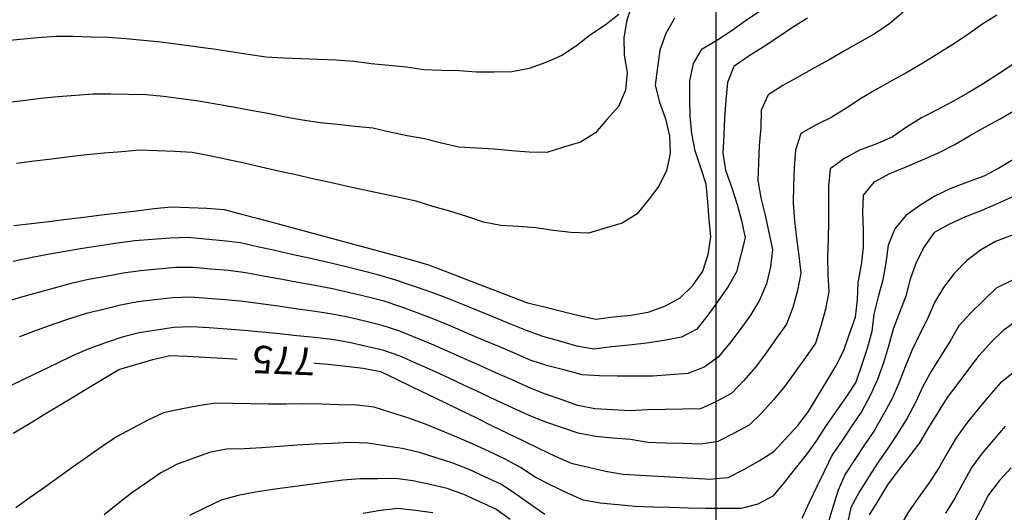
# Model space of a CAD drawing. Extents: x 234521 to 236649, y 8079400 to 8081400.
# Drawn here: x 234921 to 235033, y 8080331 to 8080387 of the extents above; entities that cross this region are included whole.
import ezdxf

# ---------------------------------------------------------------- set-up
doc = ezdxf.new("R2010")
doc.units = 0
for name, color, linetype in [('CURVA_INTERMEDIARIA', 252, 'CONTINUOUS'), ('CURVA_MESTRA', 250, 'CONTINUOUS'), ('MALHA_UTM', 7, 'CONTINUOUS')]:
    doc.layers.add(name, color=color, linetype=linetype)
doc.styles.add('R100', font='ROMANS.shx', dxfattribs={"height": 2.5})

msp = doc.modelspace()

# ---------------------------------------------------------------- linework, layer by layer
at = {"layer": 'CURVA_INTERMEDIARIA'}
for points in [[(234990.55, 8080388.48, 768), (234989.89, 8080386.6, 768), (234989.55, 8080384.63, 768), (234989.6, 8080382.64, 768), (234989.94, 8080380.67, 768), (234989.75, 8080378.68, 768), (234988.97, 8080376.84, 768), (234987.64, 8080375.34, 768), (234986.34, 8080373.83, 768), (234984.64, 8080372.78, 768), (234982.72, 8080372.21, 768), (234980.81, 8080371.61, 768), (234978.82, 8080371.65, 768), (234976.83, 8080371.81, 768), (234974.84, 8080372, 768), (234972.84, 8080372.11, 768), (234970.84, 8080372.21, 768), (234968.9, 8080372.69, 768), (234966.96, 8080373.15, 768), (234964.99, 8080373.5, 768), (234963.03, 8080373.91, 768), (234961.09, 8080374.36, 768), (234959.1, 8080374.58, 768), (234957.11, 8080374.78, 768), (234955.12, 8080374.99, 768), (234953.14, 8080375.27, 768), (234951.18, 8080375.64, 768), (234949.21, 8080376.02, 768), (234947.25, 8080376.39, 768), (234945.28, 8080376.74, 768), (234943.31, 8080377.09, 768), (234941.55, 8080377.38, 768)], [(234989.01, 8080387.26, 767), (234987.44, 8080386.04, 767), (234985.77, 8080384.94, 767), (234984.19, 8080383.71, 767), (234982.52, 8080382.62, 767), (234980.7, 8080381.82, 767), (234978.82, 8080381.12, 767), (234976.86, 8080380.76, 767), (234974.86, 8080380.7, 767), (234972.86, 8080380.73, 767), (234970.87, 8080380.86, 767), (234968.87, 8080380.92, 767), (234966.87, 8080380.97, 767), (234964.9, 8080381.3, 767), (234962.91, 8080381.49, 767), (234960.91, 8080381.65, 767), (234958.94, 8080381.94, 767), (234956.94, 8080382.06, 767), (234954.94, 8080382.14, 767), (234952.95, 8080382.23, 767), (234950.95, 8080382.31, 767), (234948.95, 8080382.42, 767), (234946.97, 8080382.72, 767), (234945, 8080383.01, 767), (234943.02, 8080383.31, 767), (234941.55, 8080383.51, 767)], [(234995.31, 8080386.82, 769), (234994.33, 8080385.1, 769), (234993.64, 8080383.22, 769), (234993.38, 8080381.24, 769), (234993.13, 8080379.26, 769), (234993.59, 8080377.33, 769), (234994.27, 8080375.45, 769), (234994.74, 8080373.51, 769), (234994.83, 8080371.54, 769), (234994.74, 8080371.11, 769)], [(235021.24, 8080387.5, 772), (235019.71, 8080386.22, 772), (235018.06, 8080385.09, 772), (235016.32, 8080384.11, 772), (235014.59, 8080383.12, 772), (235012.85, 8080382.13, 772), (235011.1, 8080381.16, 772), (235009.35, 8080380.19, 772), (235007.6, 8080379.21, 772), (235005.91, 8080378.15, 772), (235005.13, 8080376.41, 772), (235005.09, 8080374.41, 772), (235004.91, 8080372.42, 772), (235004.83, 8080370.42, 772), (235004.76, 8080368.43, 772), (235005.1, 8080366.47, 772), (235005.57, 8080364.52, 772), (235005.99, 8080362.57, 772), (235006.43, 8080360.62, 772), (235006.2, 8080358.67, 772), (235005.72, 8080356.73, 772), (235004.95, 8080354.89, 772), (235003.91, 8080353.2, 772), (235002.76, 8080351.56, 772), (235001.54, 8080349.98, 772), (235000.27, 8080348.44, 772), (235000, 8080348.25, 772)], [(235010.37, 8080386.82, 771), (235008.68, 8080385.76, 771), (235007.02, 8080384.64, 771), (235005.35, 8080383.55, 771), (235003.66, 8080382.48, 771), (235002.05, 8080381.36, 771), (235001.33, 8080379.53, 771), (235001.14, 8080377.54, 771), (235000.98, 8080375.55, 771), (235000.88, 8080373.55, 771), (235000.77, 8080371.55, 771), (235001.08, 8080369.61, 771), (235001.75, 8080367.73, 771), (235002.37, 8080365.83, 771), (235002.92, 8080363.91, 771), (235003.32, 8080361.96, 771), (235002.84, 8080360.02, 771), (235002.32, 8080358.09, 771), (235001.38, 8080356.45, 771), (235000.25, 8080354.8, 771), (235000, 8080354.45, 771)], [(235031.85, 8080387.16, 773), (235030.16, 8080386.1, 773), (235028.52, 8080384.96, 773), (235026.85, 8080383.85, 773), (235025.16, 8080382.78, 773), (235023.46, 8080381.73, 773), (235021.74, 8080380.72, 773), (235019.98, 8080379.76, 773), (235018.24, 8080378.78, 773), (235016.52, 8080377.76, 773), (235014.83, 8080376.69, 773), (235013.13, 8080375.64, 773), (235011.35, 8080374.74, 773), (235009.62, 8080373.76, 773), (235009.02, 8080371.87, 773), (235008.86, 8080369.87, 773), (235008.81, 8080367.87, 773), (235008.76, 8080365.87, 773), (235008.91, 8080363.88, 773), (235009.13, 8080361.9, 773), (235009.39, 8080359.92, 773), (235009.63, 8080357.94, 773), (235009.24, 8080355.98, 773), (235008.72, 8080354.05, 773), (235007.99, 8080352.19, 773), (235006.85, 8080350.55, 773), (235005.69, 8080348.92, 773), (235004.49, 8080347.32, 773), (235003.18, 8080345.81, 773), (235001.81, 8080344.36, 773), (235000.06, 8080343.4, 773)], [(234941.55, 8080383.51, 767), (234941.04, 8080383.59, 767), (234939.06, 8080383.87, 767), (234937.07, 8080384.13, 767), (234935.08, 8080384.31, 767), (234933.09, 8080384.49, 767), (234931.1, 8080384.64, 767), (234929.1, 8080384.69, 767), (234927.1, 8080384.75, 767), (234925.1, 8080384.77, 767), (234923.11, 8080384.59, 767), (234921.12, 8080384.42, 767), (234919.12, 8080384.23, 767), (234917.14, 8080383.99, 767), (234915.15, 8080383.75, 767), (234913.17, 8080383.51, 767), (234911.18, 8080383.26, 767), (234909.2, 8080383.01, 767), (234907.22, 8080382.76, 767), (234905.24, 8080382.47, 767), (234903.26, 8080382.19, 767), (234901.28, 8080381.9, 767), (234900, 8080381.67, 767)], [(235033.65, 8080381.59, 774), (235031.99, 8080380.48, 774), (235030.3, 8080379.4, 774), (235028.6, 8080378.36, 774), (235026.86, 8080377.38, 774), (235025.08, 8080376.46, 774), (235023.3, 8080375.55, 774), (235021.6, 8080374.5, 774), (235019.98, 8080373.34, 774), (235018.14, 8080372.56, 774), (235016.27, 8080371.87, 774), (235014.5, 8080370.92, 774), (235012.97, 8080369.78, 774), (235012.78, 8080367.81, 774), (235012.78, 8080365.81, 774), (235012.75, 8080363.81, 774), (235012.72, 8080361.81, 774), (235012.66, 8080359.81, 774), (235012.7, 8080357.82, 774), (235012.8, 8080355.82, 774), (235012.42, 8080353.87, 774), (235011.91, 8080351.93, 774), (235011.29, 8080350.04, 774), (235010.14, 8080348.4, 774), (235008.98, 8080346.78, 774), (235007.81, 8080345.15, 774), (235006.53, 8080343.62, 774), (235005.19, 8080342.13, 774), (235003.77, 8080340.73, 774), (235002.01, 8080339.78, 774), (235000.23, 8080338.87, 774), (235000, 8080338.84, 774)], [(234941.55, 8080377.38, 768), (234941.33, 8080377.42, 768), (234939.35, 8080377.68, 768), (234937.37, 8080377.95, 768), (234935.38, 8080378.14, 768), (234933.38, 8080378.19, 768), (234931.38, 8080378.24, 768), (234929.39, 8080378.22, 768), (234927.39, 8080378.07, 768), (234925.4, 8080377.92, 768), (234923.41, 8080377.73, 768), (234921.42, 8080377.49, 768), (234919.44, 8080377.25, 768), (234917.45, 8080377.01, 768), (234915.47, 8080376.76, 768), (234913.48, 8080376.52, 768), (234911.5, 8080376.25, 768), (234909.52, 8080375.97, 768), (234907.54, 8080375.68, 768), (234905.57, 8080375.36, 768), (234903.6, 8080374.99, 768), (234901.64, 8080374.61, 768), (234900, 8080374.28, 768)], [(234994.74, 8080371.11, 769), (234994.41, 8080369.59, 769), (234993.53, 8080367.81, 769), (234992.31, 8080366.22, 769), (234991.08, 8080364.66, 769), (234989.37, 8080363.63, 769), (234987.46, 8080363.06, 769), (234985.54, 8080362.48, 769), (234983.56, 8080362.54, 769), (234981.57, 8080362.79, 769), (234979.59, 8080363.07, 769), (234977.6, 8080363.23, 769), (234975.6, 8080363.36, 769), (234973.65, 8080363.74, 769), (234971.75, 8080364.38, 769), (234969.84, 8080364.96, 769), (234967.92, 8080365.51, 769), (234966.01, 8080366.11, 769), (234964.07, 8080366.53, 769), (234962.12, 8080366.94, 769), (234960.16, 8080367.36, 769), (234958.21, 8080367.77, 769), (234956.25, 8080368.21, 769), (234954.3, 8080368.65, 769), (234952.35, 8080369.08, 769), (234950.4, 8080369.52, 769), (234948.45, 8080369.96, 769), (234946.5, 8080370.4, 769), (234944.54, 8080370.82, 769), (234942.59, 8080371.25, 769), (234940.63, 8080371.63, 769), (234938.63, 8080371.72, 769), (234936.63, 8080371.81, 769), (234934.63, 8080371.87, 769), (234932.64, 8080371.7, 769), (234930.65, 8080371.53, 769), (234928.66, 8080371.35, 769), (234926.67, 8080371.11, 769), (234924.69, 8080370.87, 769), (234922.7, 8080370.63, 769), (234920.71, 8080370.39, 769)], [(235033.87, 8080370.91, 776), (235032.15, 8080369.88, 776), (235030.39, 8080368.95, 776), (235028.51, 8080368.25, 776), (235026.64, 8080367.54, 776), (235024.83, 8080366.69, 776), (235023.14, 8080365.63, 776), (235021.52, 8080364.47, 776), (235020.28, 8080362.96, 776), (235019.52, 8080361.13, 776), (235019.28, 8080359.14, 776), (235018.93, 8080357.18, 776), (235018.38, 8080355.26, 776), (235017.92, 8080353.31, 776), (235017.67, 8080351.33, 776), (235017.15, 8080349.4, 776), (235016.52, 8080347.5, 776), (235015.85, 8080345.62, 776), (235014.77, 8080343.95, 776), (235013.62, 8080342.31, 776), (235012.48, 8080340.67, 776), (235011.39, 8080339, 776), (235010.24, 8080337.36, 776), (235008.98, 8080335.81, 776), (235007.73, 8080334.25, 776), (235006.47, 8080332.69, 776), (235004.76, 8080331.77, 776), (235002.85, 8080331.29, 776), (235000.85, 8080331.3, 776), (235000, 8080331.3, 776)], [(235033.81, 8080366.68, 777), (235031.98, 8080365.86, 777), (235030.15, 8080365.06, 777), (235028.29, 8080364.33, 777), (235026.47, 8080363.49, 777), (235024.74, 8080362.54, 777), (235023.61, 8080360.94, 777), (235022.71, 8080359.16, 777), (235022.03, 8080357.29, 777), (235021.54, 8080355.35, 777), (235020.81, 8080353.5, 777), (235020.1, 8080351.62, 777), (235019.56, 8080349.7, 777), (235019.02, 8080347.78, 777), (235018.31, 8080345.91, 777), (235017.5, 8080344.08, 777), (235016.56, 8080342.32, 777), (235015.43, 8080340.67, 777), (235014.31, 8080339.01, 777), (235013.19, 8080337.36, 777), (235012.33, 8080335.57, 777), (235011.45, 8080333.77, 777), (235010.59, 8080331.96, 777), (235009.73, 8080330.16, 777)], [(235033.58, 8080362.27, 778), (235031.72, 8080361.53, 778), (235029.99, 8080360.55, 778), (235028.4, 8080359.36, 778), (235027.01, 8080357.93, 778), (235025.82, 8080356.33, 778), (235024.78, 8080354.62, 778), (235024.01, 8080352.78, 778), (235023.09, 8080351, 778), (235022.2, 8080349.21, 778), (235021.45, 8080347.36, 778), (235020.76, 8080345.48, 778), (235019.93, 8080343.66, 778), (235018.98, 8080341.91, 778), (235017.98, 8080340.18, 778), (235016.86, 8080338.52, 778), (235015.76, 8080336.85, 778), (235014.67, 8080335.17, 778), (235013.87, 8080333.36, 778), (235013.25, 8080331.46, 778), (235012.69, 8080329.54, 778)], [(235000, 8080354.45, 771), (234999.08, 8080353.18, 771), (234997.83, 8080351.62, 771), (234996.08, 8080350.71, 771), (234994.12, 8080350.33, 771), (234992.14, 8080350.04, 771), (234990.15, 8080349.81, 771), (234988.16, 8080349.59, 771), (234986.18, 8080349.36, 771), (234984.23, 8080349.69, 771), (234982.31, 8080350.23, 771), (234980.39, 8080350.78, 771), (234978.51, 8080351.45, 771), (234976.65, 8080352.21, 771), (234974.8, 8080352.96, 771), (234972.95, 8080353.71, 771), (234971.1, 8080354.47, 771), (234969.24, 8080355.22, 771), (234967.37, 8080355.91, 771), (234965.47, 8080356.55, 771), (234963.58, 8080357.2, 771), (234961.66, 8080357.75, 771), (234959.72, 8080358.25, 771), (234957.78, 8080358.74, 771), (234955.84, 8080359.2, 771), (234953.89, 8080359.64, 771), (234951.93, 8080360.08, 771), (234949.98, 8080360.51, 771), (234948.03, 8080360.95, 771), (234946.08, 8080361.38, 771), (234944.09, 8080361.62, 771), (234942.1, 8080361.81, 771), (234940.11, 8080362, 771), (234938.12, 8080361.92, 771), (234936.12, 8080361.77, 771), (234934.13, 8080361.62, 771), (234932.15, 8080361.35, 771), (234930.17, 8080361.05, 771), (234928.19, 8080360.75, 771), (234926.22, 8080360.41, 771), (234924.26, 8080360.05, 771), (234922.29, 8080359.7, 771), (234920.33, 8080359.28, 771)], [(235000, 8080348.25, 772), (234998.66, 8080347.29, 772), (234996.8, 8080346.59, 772), (234994.81, 8080346.43, 772), (234992.81, 8080346.3, 772), (234990.81, 8080346.28, 772), (234988.81, 8080346.29, 772), (234986.81, 8080346.31, 772), (234984.83, 8080346.43, 772), (234982.9, 8080346.95, 772), (234980.96, 8080347.46, 772), (234979.06, 8080348.06, 772), (234977.22, 8080348.84, 772), (234975.38, 8080349.63, 772), (234973.54, 8080350.41, 772), (234971.7, 8080351.2, 772), (234969.86, 8080351.98, 772), (234968.01, 8080352.74, 772), (234966.14, 8080353.44, 772), (234964.27, 8080354.15, 772), (234962.37, 8080354.78, 772), (234960.43, 8080355.26, 772), (234958.49, 8080355.74, 772), (234956.54, 8080356.18, 772), (234954.57, 8080356.54, 772), (234952.6, 8080356.9, 772), (234950.64, 8080357.26, 772), (234948.67, 8080357.62, 772), (234946.7, 8080357.97, 772), (234944.72, 8080358.24, 772), (234942.73, 8080358.41, 772), (234940.73, 8080358.58, 772), (234938.74, 8080358.58, 772), (234936.75, 8080358.4, 772), (234934.76, 8080358.22, 772), (234932.78, 8080357.95, 772), (234930.81, 8080357.59, 772), (234928.84, 8080357.23, 772), (234926.89, 8080356.79, 772), (234924.97, 8080356.26, 772), (234923.04, 8080355.73, 772), (234921.12, 8080355.18, 772), (234919.2, 8080354.6, 772)], [(235033.55, 8080357.11, 779), (235031.77, 8080356.25, 779), (235030.33, 8080354.87, 779), (235028.92, 8080353.45, 779), (235027.55, 8080352, 779), (235026.56, 8080350.26, 779), (235025.49, 8080348.57, 779), (235024.43, 8080346.88, 779), (235023.47, 8080345.12, 779), (235022.62, 8080343.31, 779), (235021.69, 8080341.54, 779), (235020.64, 8080339.84, 779), (235019.53, 8080338.18, 779), (235018.38, 8080336.54, 779), (235017.31, 8080334.85, 779), (235016.24, 8080333.16, 779), (235015.31, 8080331.4, 779), (235014.89, 8080329.44, 779)], [(235000, 8080343.37, 773), (234998.25, 8080342.58, 773), (234996.25, 8080342.54, 773), (234994.25, 8080342.52, 773), (234992.25, 8080342.46, 773), (234990.27, 8080342.34, 773), (234988.27, 8080342.46, 773), (234986.28, 8080342.59, 773), (234984.33, 8080342.97, 773), (234982.45, 8080343.64, 773), (234980.56, 8080344.3, 773), (234978.71, 8080345.04, 773), (234976.88, 8080345.86, 773), (234975.05, 8080346.67, 773), (234973.23, 8080347.49, 773), (234971.4, 8080348.3, 773), (234969.57, 8080349.11, 773), (234967.74, 8080349.9, 773), (234965.89, 8080350.67, 773), (234964.04, 8080351.43, 773), (234962.14, 8080352.04, 773), (234960.19, 8080352.5, 773), (234958.25, 8080352.97, 773), (234956.29, 8080353.34, 773), (234954.31, 8080353.63, 773), (234952.33, 8080353.92, 773), (234950.35, 8080354.2, 773), (234948.37, 8080354.47, 773), (234946.39, 8080354.75, 773), (234944.4, 8080354.94, 773), (234942.4, 8080355.09, 773), (234940.41, 8080355.24, 773), (234938.42, 8080355.16, 773), (234936.43, 8080354.94, 773), (234934.44, 8080354.71, 773), (234932.48, 8080354.33, 773), (234930.54, 8080353.85, 773), (234928.6, 8080353.37, 773), (234926.69, 8080352.78, 773), (234924.8, 8080352.12, 773), (234922.92, 8080351.46, 773), (234921.05, 8080350.73, 773)], [(235000, 8080338.84, 774), (234998.29, 8080338.59, 774), (234996.29, 8080338.64, 774), (234994.29, 8080338.69, 774), (234992.29, 8080338.78, 774), (234990.33, 8080339.1, 774), (234988.33, 8080339.27, 774), (234986.34, 8080339.45, 774), (234984.39, 8080339.84, 774), (234982.5, 8080340.48, 774), (234980.6, 8080341.12, 774), (234978.75, 8080341.86, 774), (234976.94, 8080342.7, 774), (234975.12, 8080343.54, 774), (234973.31, 8080344.39, 774), (234971.5, 8080345.23, 774), (234969.68, 8080346.08, 774), (234967.86, 8080346.91, 774), (234966.04, 8080347.73, 774), (234964.21, 8080348.55, 774), (234962.33, 8080349.19, 774), (234960.38, 8080349.64, 774), (234958.43, 8080350.1, 774), (234956.47, 8080350.43, 774), (234954.48, 8080350.65, 774), (234952.49, 8080350.87, 774), (234950.5, 8080351.08, 774), (234948.51, 8080351.27, 774), (234946.52, 8080351.46, 774), (234944.53, 8080351.61, 774), (234942.53, 8080351.74, 774), (234940.53, 8080351.87, 774), (234938.55, 8080351.78, 774), (234936.57, 8080351.49, 774), (234934.59, 8080351.21, 774), (234932.66, 8080350.71, 774), (234930.77, 8080350.05, 774), (234928.89, 8080349.38, 774), (234927.05, 8080348.6, 774), (234925.25, 8080347.73, 774), (234923.45, 8080346.86, 774), (234921.65, 8080345.99, 774), (234919.85, 8080345.11, 774)], [(235033.84, 8080346.76, 781), (235032.28, 8080345.51, 781), (235030.93, 8080344.03, 781), (235029.66, 8080342.48, 781), (235028.41, 8080340.93, 781), (235027.23, 8080339.31, 781), (235026.24, 8080337.58, 781), (235025.25, 8080335.84, 781), (235024.14, 8080334.18, 781), (235022.98, 8080332.55, 781), (235021.84, 8080330.91, 781), (235020.83, 8080329.18, 781)], [(235000, 8080331.3, 776), (234998.85, 8080331.31, 776), (234996.85, 8080331.34, 776), (234994.85, 8080331.39, 776), (234992.85, 8080331.43, 776), (234990.85, 8080331.52, 776), (234988.86, 8080331.7, 776), (234986.87, 8080331.88, 776), (234984.93, 8080332.25, 776), (234983.11, 8080333.08, 776), (234981.29, 8080333.92, 776), (234979.52, 8080334.84, 776), (234977.85, 8080335.93, 776), (234976.1, 8080336.89, 776), (234974.29, 8080337.74, 776), (234972.48, 8080338.6, 776), (234970.64, 8080339.39, 776), (234968.79, 8080340.14, 776), (234966.94, 8080340.9, 776), (234965.05, 8080341.55, 776), (234963.15, 8080342.16, 776), (234961.24, 8080342.78, 776), (234959.27, 8080342.99, 776), (234957.27, 8080343.05, 776), (234955.27, 8080343.12, 776), (234953.27, 8080343.14, 776), (234951.27, 8080343.13, 776), (234949.27, 8080343.12, 776), (234947.27, 8080343.15, 776), (234945.27, 8080343.18, 776), (234943.27, 8080343.22, 776), (234941.3, 8080342.93, 776), (234939.34, 8080342.53, 776), (234937.38, 8080342.14, 776), (234935.58, 8080341.31, 776), (234933.81, 8080340.37, 776), (234932.05, 8080339.42, 776), (234930.39, 8080338.31, 776), (234928.76, 8080337.15, 776), (234927.13, 8080336, 776), (234925.5, 8080334.84, 776), (234923.86, 8080333.69, 776), (234922.23, 8080332.53, 776), (234920.61, 8080331.36, 776)], [(235032.8, 8080340.61, 782), (235031.5, 8080339.1, 782), (235030.19, 8080337.58, 782), (235029.01, 8080335.98, 782), (235028.05, 8080334.22, 782), (235027.1, 8080332.46, 782), (235026.04, 8080330.77, 782)], [(234980.6, 8080330.62, 777), (234978.96, 8080331.76, 777), (234977.32, 8080332.91, 777), (234975.67, 8080334.01, 777), (234973.86, 8080334.85, 777), (234972.04, 8080335.7, 777), (234970.18, 8080336.42, 777), (234968.28, 8080337.03, 777), (234966.38, 8080337.65, 777), (234964.43, 8080338.09, 777), (234962.45, 8080338.39, 777), (234960.48, 8080338.68, 777), (234958.49, 8080338.76, 777), (234956.49, 8080338.67, 777), (234954.49, 8080338.58, 777), (234952.5, 8080338.45, 777), (234950.5, 8080338.3, 777), (234948.51, 8080338.15, 777), (234946.51, 8080338.07, 777), (234944.51, 8080338.03, 777), (234942.58, 8080337.62, 777), (234940.7, 8080336.95, 777), (234938.82, 8080336.27, 777), (234937.07, 8080335.32, 777), (234935.42, 8080334.19, 777), (234933.77, 8080333.06, 777), (234932.19, 8080331.84, 777), (234930.64, 8080330.57, 777)], [(235033.46, 8080335.9, 783), (235032.1, 8080334.43, 783), (235030.91, 8080332.84, 783), (235029.99, 8080331.07, 783), (235029.06, 8080329.29, 783)], [(234976.67, 8080330.05, 778), (234975.06, 8080331.23, 778), (234973.24, 8080332.06, 778), (234971.42, 8080332.88, 778), (234969.54, 8080333.55, 778), (234967.6, 8080334, 778), (234965.65, 8080334.44, 778), (234963.68, 8080334.69, 778), (234961.68, 8080334.67, 778), (234959.68, 8080334.64, 778), (234957.68, 8080334.51, 778), (234955.7, 8080334.25, 778), (234953.72, 8080333.99, 778), (234951.74, 8080333.72, 778), (234949.76, 8080333.43, 778), (234947.78, 8080333.14, 778), (234945.81, 8080332.78, 778), (234943.9, 8080332.23, 778), (234942.1, 8080331.36, 778), (234940.3, 8080330.49, 778)], [(234967.91, 8080330.82, 779), (234965.93, 8080331.05, 779), (234963.94, 8080331.29, 779), (234961.96, 8080331.06, 779), (234959.99, 8080330.74, 779)]]:
    msp.add_polyline3d(points, dxfattribs=at)
at = {"layer": 'CURVA_MESTRA'}
for points in [[(234997.89, 8080371.11, 770), (234997.66, 8080371.8, 770), (234997.28, 8080373.76, 770), (234997.08, 8080375.75, 770), (234997.05, 8080377.75, 770), (234997.04, 8080379.75, 770), (234997.44, 8080381.7, 770), (234998.46, 8080383.35, 770), (235000.18, 8080384.37, 770), (235001.85, 8080385.47, 770), (235003.47, 8080386.64, 770), (235005.13, 8080387.75, 770), (235006.82, 8080388.81, 770), (235008.23, 8080389.75, 770)], [(235000, 8080334.68, 775), (235001.38, 8080334.79, 775), (235003.15, 8080335.73, 775), (235004.91, 8080336.68, 775), (235006.56, 8080337.76, 775), (235007.92, 8080339.23, 775), (235009.27, 8080340.71, 775), (235010.49, 8080342.28, 775), (235011.53, 8080343.99, 775), (235012.57, 8080345.7, 775), (235013.61, 8080347.4, 775), (235014.49, 8080349.19, 775), (235015.16, 8080351.07, 775), (235015.84, 8080352.96, 775), (235016.04, 8080354.92, 775), (235016.14, 8080356.91, 775), (235016.5, 8080358.88, 775), (235016.74, 8080360.86, 775), (235016.74, 8080362.86, 775), (235016.66, 8080364.85, 775), (235016.72, 8080366.8, 775), (235017.97, 8080368.28, 775), (235019.72, 8080369.24, 775), (235021.57, 8080370, 775), (235023.41, 8080370.77, 775), (235025.24, 8080371.58, 775), (235027.03, 8080372.47, 775), (235028.75, 8080373.49, 775), (235030.49, 8080374.47, 775), (235032.25, 8080375.44, 775), (235033.96, 8080376.47, 775)], [(234948.12, 8080364.14, 770), (234965.5, 8080359.47, 770), (234967.42, 8080358.91, 770), (234969.29, 8080358.18, 770), (234971.15, 8080357.46, 770), (234973.02, 8080356.74, 770), (234974.88, 8080356.01, 770), (234976.75, 8080355.29, 770), (234978.62, 8080354.6, 770), (234980.56, 8080354.12, 770), (234982.5, 8080353.65, 770), (234984.44, 8080353.16, 770), (234986.38, 8080352.73, 770), (234988.37, 8080353, 770), (234990.35, 8080353.21, 770), (234992.31, 8080353.55, 770), (234994.19, 8080354.21, 770), (234995.93, 8080355.17, 770), (234997.38, 8080356.55, 770), (234998.51, 8080358.17, 770), (234999.13, 8080360.07, 770), (234999.42, 8080362.05, 770), (234999.25, 8080364.03, 770), (234999.08, 8080366.03, 770), (234998.89, 8080368.02, 770), (234998.29, 8080369.9, 770), (234997.89, 8080371.11, 770)], [(234920.4, 8080363.34, 770), (234922.38, 8080363.58, 770), (234924.37, 8080363.82, 770), (234926.35, 8080364.06, 770), (234928.34, 8080364.3, 770), (234930.32, 8080364.54, 770), (234932.31, 8080364.78, 770), (234934.29, 8080365.02, 770), (234936.28, 8080365.26, 770), (234938.27, 8080365.48, 770), (234940.26, 8080365.39, 770), (234942.26, 8080365.3, 770), (234944.25, 8080365.16, 770), (234946.19, 8080364.65, 770), (234948.12, 8080364.14, 770), (234948.22, 8080364.11, 770)], [(235017.42, 8080330.56, 780), (235018.46, 8080332.27, 780), (235019.51, 8080333.97, 780), (235020.69, 8080335.58, 780), (235021.93, 8080337.15, 780), (235023.14, 8080338.74, 780), (235024.16, 8080340.46, 780), (235025.19, 8080342.18, 780), (235026.27, 8080343.86, 780), (235027.47, 8080345.46, 780), (235028.67, 8080347.06, 780), (235029.87, 8080348.66, 780), (235031.21, 8080350.14, 780), (235032.64, 8080351.53, 780), (235034.24, 8080352.71, 780)], [(234920.33, 8080339.82, 775), (234922.04, 8080340.85, 775), (234923.75, 8080341.89, 775), (234925.46, 8080342.92, 775), (234927.17, 8080343.96, 775), (234928.88, 8080344.99, 775), (234930.6, 8080346.03, 775), (234932.31, 8080347.05, 775), (234934.23, 8080347.62, 775), (234936.15, 8080348.18, 775), (234938.08, 8080348.64, 775), (234940.08, 8080348.54, 775), (234942.07, 8080348.43, 775), (234944.07, 8080348.32, 775), (234946.07, 8080348.21, 775), (234948.06, 8080348.11, 775), (234950.06, 8080348, 775), (234952.06, 8080347.89, 775), (234954.06, 8080347.78, 775), (234956.05, 8080347.65, 775), (234958.04, 8080347.42, 775), (234960.02, 8080347.18, 775), (234961.97, 8080346.82, 775), (234963.77, 8080345.95, 775), (234965.57, 8080345.08, 775), (234967.37, 8080344.21, 775), (234969.17, 8080343.33, 775), (234970.97, 8080342.46, 775), (234972.77, 8080341.59, 775), (234974.57, 8080340.71, 775), (234976.37, 8080339.84, 775), (234978.17, 8080338.97, 775), (234979.97, 8080338.09, 775), (234981.77, 8080337.22, 775), (234983.6, 8080336.43, 775), (234985.54, 8080335.98, 775), (234987.49, 8080335.52, 775), (234989.46, 8080335.2, 775), (234991.45, 8080335.07, 775), (234993.45, 8080334.94, 775), (234995.45, 8080334.83, 775), (234997.44, 8080334.73, 775), (234999.44, 8080334.63, 775), (235000, 8080334.68, 775)]]:
    msp.add_polyline3d(points, dxfattribs=at)
at = {"layer": 'MALHA_UTM'}
msp.add_lwpolyline([(235000, 8080800), (235000, 8080096.15)], dxfattribs=at)

# ---------------------------------------------------------------- next in the draw order: wipeouts: each hides what was drawn before it
msp.add_wipeout([(234954.46, 8080349.81), (234945.8, 8080350.13), (234945.66, 8080346.39), (234954.32, 8080346.06)]).translate(0, 0, 2274).dxf.layer = 'CURVA_MESTRA'

# ---------------------------------------------------------------- next in the draw order: texts
at = {"layer": 'CURVA_MESTRA', "style": 'R100'}
msp.add_text('775', height=3.125, rotation=177.8276, dxfattribs=at).set_placement((234954.58, 8080349.49, 2274))

doc.saveas('drawing.dxf')
